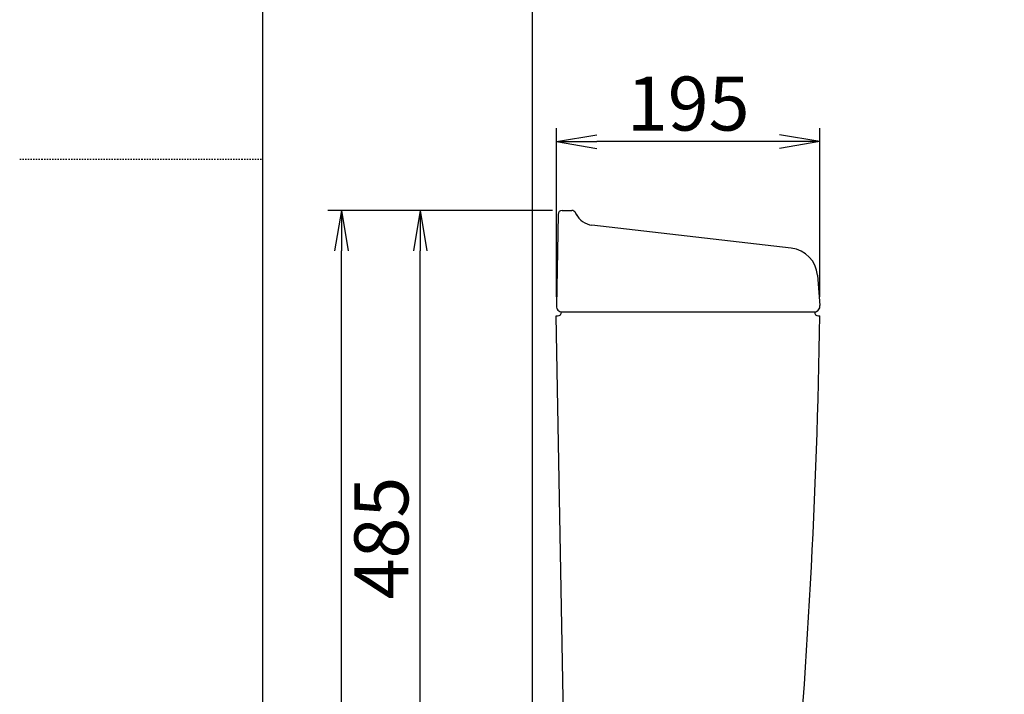
# Model space of a CAD drawing. Extents: x 0 to 2000, y 13 to 2915.
# Drawn here: x 0 to 729, y 1119 to 1618 of the extents above; entities that cross this region are included whole.
import ezdxf

# ---------------------------------------------------------------- set-up
doc = ezdxf.new("R2010")
doc.units = 0
doc.linetypes.add('EXLTYPE2', pattern=[2, 1, -1])
doc.layers.get('0').update_dxf_attribs({"linetype": 'CONTINUOUS'})
doc.layers.get('DEFPOINTS').update_dxf_attribs({"linetype": 'CONTINUOUS'})
for name, color, linetype in [('タンク', 7, 'CONTINUOUS'), ('便座', 7, 'CONTINUOUS'), ('寸法', 7, 'CONTINUOUS'), ('枠', 7, 'CONTINUOUS')]:
    doc.layers.add(name, color=color, linetype=linetype)
doc.styles.add('EXCADDIM1', font='monotxt', dxfattribs={"width": 0.84, "bigfont": 'extfont'})
doc.styles.get("Standard").update_dxf_attribs({"font": 'monotxt', "bigfont": 'extfont'})
doc.dimstyles.new('ISO-25', dxfattribs={"dimtxt": 2.5, "dimasz": 2.5, "dimexe": 1.25, "dimexo": 0.625, "dimtad": 1, "dimtxsty": 'STANDARD', "dimcen": 2.5, "dimazin": 3, "dimtfac": 1, "dimtmove": 0, "dimatfit": 3})

# ---------------------------------------------------------------- blocks, each defined once
blk = doc.blocks.new('EX_NORM')
at = {"color": 0, "linetype": 'CONTINUOUS'}
for q in [(-1, 0.167), (-1, 0), (-1, -0.167)]:
    blk.add_line((0, 0), q, dxfattribs=at)
blk = doc.blocks.new('*D16')
at = {"layer": 'DEFPOINTS', "color": 0}
for p in [(296.3, 1477.07), (401.33, 1477.07), (416.3, 992)]:
    blk.add_point(p, dxfattribs=at)
at = {"layer": 'タンク', "color": 3, "linetype": 'CONTINUOUS'}
blk.add_line((296.3, 1022), (296.3, 1447.07), dxfattribs=at)
at = {"layer": 'タンク', "color": 3, "xscale": 30, "yscale": 30, "zscale": 30}
for p, rotation in [((296.3, 1477.07), 90), ((296.3, 992), 270)]:
    blk.add_blockref('EX_NORM', p, dxfattribs=dict(at, rotation=rotation))
at = {"layer": 'タンク', "color": 2, "insert": (272.8, 1234.53), "char_height": 40, "attachment_point": 5, "rotation": 90, "style": 'EXCADDIM1'}
blk.add_mtext('485', dxfattribs=at)
blk = doc.blocks.new('*D17')
at = {"layer": 'DEFPOINTS', "color": 0}
for p in [(238, 1477.07), (401.33, 1477.07), (379.52, 592)]:
    blk.add_point(p, dxfattribs=at)
at = {"layer": 'タンク', "color": 3, "linetype": 'CONTINUOUS'}
for p, q in [((394.33, 1477.07), (228, 1477.07)), ((238, 622), (238, 1447.07)), ((372.52, 592), (228, 592))]:
    blk.add_line(p, q, dxfattribs=at)
at = {"layer": 'タンク', "color": 3, "xscale": 30, "yscale": 30, "zscale": 30}
for p, rotation in [((238, 1477.07), 90), ((238, 592), 270)]:
    blk.add_blockref('EX_NORM', p, dxfattribs=dict(at, rotation=rotation))
at = {"layer": 'タンク', "color": 2, "insert": (214.5, 1034.53), "char_height": 40, "attachment_point": 5, "rotation": 90, "style": 'EXCADDIM1'}
blk.add_mtext('885', dxfattribs=at)
blk = doc.blocks.new('*D31')
at = {"layer": 'DEFPOINTS', "color": 0}
for p in [(379.52, 2773), (379.52, 2729), (946.52, 561.29)]:
    blk.add_point(p, dxfattribs=at)
at = {"layer": '便座', "color": 3, "linetype": 'CONTINUOUS'}
for p, q in [((946.52, 2534.3), (946.52, 2739)), ((916.52, 2729), (409.52, 2729))]:
    blk.add_line(p, q, dxfattribs=at)
at = {"layer": '便座', "color": 3, "xscale": 30, "yscale": 30, "zscale": 30, "rotation": 180}
blk.add_blockref('EX_NORM', (379.52, 2729), dxfattribs=at)
at = {"layer": '便座', "color": 3, "xscale": 30, "yscale": 30, "zscale": 30}
blk.add_blockref('EX_NORM', (946.52, 2729), dxfattribs=at)
at = {"layer": '便座', "color": 2, "insert": (663.02, 2752), "char_height": 40, "attachment_point": 5, "style": 'EXCADDIM1'}
blk.add_mtext('（567）', dxfattribs=at)
blk = doc.blocks.new('*D32')
at = {"layer": 'DEFPOINTS', "color": 0}
for p in [(397.14, 1528), (397.14, 1406), (592.14, 1406)]:
    blk.add_point(p, dxfattribs=at)
at = {"layer": '寸法', "color": 3, "linetype": 'CONTINUOUS'}
for p, q in [((397.14, 1413), (397.14, 1538)), ((592.14, 1413), (592.14, 1538)), ((562.14, 1528), (427.14, 1528))]:
    blk.add_line(p, q, dxfattribs=at)
at = {"layer": '寸法', "color": 3, "xscale": 30, "yscale": 30, "zscale": 30, "rotation": 180}
blk.add_blockref('EX_NORM', (397.14, 1528), dxfattribs=at)
at = {"layer": '寸法', "color": 3, "xscale": 30, "yscale": 30, "zscale": 30}
blk.add_blockref('EX_NORM', (592.14, 1528), dxfattribs=at)
at = {"layer": '寸法', "color": 2, "insert": (494.64, 1551), "char_height": 40, "attachment_point": 5, "style": 'EXCADDIM1'}
blk.add_mtext('195', dxfattribs=at)

msp = doc.modelspace()

# ---------------------------------------------------------------- linework, layer by layer
at = {"layer": 'タンク', "color": 7, "linetype": 'CONTINUOUS'}
msp.add_line((379.518, 592), (379.518, 1900), dxfattribs=at)
at = {"layer": 'タンク', "color": 2, "linetype": 'CONTINUOUS'}
for p, q in [((398.328, 1474.122), (397.142, 1406.14)), ((401.328, 1477.07), (408.526, 1477.07)), ((412.229, 1473.371), (411.209, 1475.411)), ((570.922, 1449.143), (423.447, 1466.14)), ((590.335, 1429.014), (592.092, 1406.696)), ((397.069, 1399), (398.015, 1399)), ((404.299, 1003.781), (397.069, 1399)), ((401.015, 1402), (588.015, 1402)), ((591.015, 1399), (591.972, 1399))]:
    msp.add_line(p, q, dxfattribs=at)
for centre, radius, start, end in [((401.328, 1474.07), 3, 90, 179), ((408.526, 1474.07), 3, 26.565051, 90), ((425.165, 1481.041), 15, 206.565051, 263.42562), ((568.403, 1427.288), 22, 4.5, 83.42562), ((401.139, 1406), 4, 178, 270), ((588.139, 1406), 4, 270, 9), ((398.015, 1402), 3, 270, 0), ((-4407.513, 1470.747), 5000, 354.630752, 359.177813), ((591.015, 1402), 3, 180, 270)]:
    msp.add_arc(centre, radius, start, end, dxfattribs=at)
at = {"layer": '枠', "color": 7, "linetype": 'CONTINUOUS'}
msp.add_line((180, 115), (180, 2915), dxfattribs=at)
at = {"layer": '枠', "color": 6, "linetype": 'EXLTYPE2'}
msp.add_line((0, 1515), (180, 1515), dxfattribs=at)

# ---------------------------------------------------------------- dimensions: what is measured, and where the dimension line sits
at = {"layer": 'タンク', "color": 3, "linetype": 'CONTINUOUS'}
for base, p1, override, picture, middle in [((238, 1477.07), (379.518, 592), {"dimtxt": 40, "dimasz": 30, "dimexe": 10, "dimexo": 7, "dimgap": 0, "dimtad": 1, "dimjust": 0, "dimtih": 0, "dimtoh": 0, "dimdec": 0, "dimzin": 0, "dimlunit": 2, "dimtxsty": 'EXCADDIM1', "dimblk1": 'EX_NORM', "dimblk2": 'EX_NORM', "dimsah": 1, "dimse1": 0, "dimse2": 0, "dimclrd": 3, "dimclre": 3, "dimclrt": 2, "dimtmove": 2}, '*D17', (214.5, 1034.535)), ((296.3, 1477.07), (416.297, 992), {"dimtxt": 40, "dimasz": 30, "dimexe": 0, "dimexo": 0, "dimgap": 0, "dimtad": 1, "dimjust": 0, "dimtih": 0, "dimtoh": 0, "dimdec": 0, "dimzin": 0, "dimlunit": 2, "dimtxsty": 'EXCADDIM1', "dimblk1": 'EX_NORM', "dimblk2": 'EX_NORM', "dimsah": 1, "dimse1": 1, "dimse2": 1, "dimclrd": 3, "dimclre": 3, "dimclrt": 2, "dimtmove": 2}, '*D16', (272.8, 1234.535))]:
    dim = msp.add_linear_dim(base=base, p1=p1, p2=(401.328, 1477.07), angle=90, dimstyle='ISO-25', override=override, dxfattribs=at)
    dim.commit()
    dim.dimension.update_dxf_attribs({"geometry": picture, "text_midpoint": middle, "dimtype": 160})
at = {"layer": '便座', "color": 3, "linetype": 'CONTINUOUS'}
dim = msp.add_linear_dim(base=(379.518, 2729), p1=(946.518, 561.291), p2=(379.518, 2773), text='（567）', dimstyle='ISO-25', override={"dimtxt": 40, "dimasz": 30, "dimexe": 10, "dimexo": 1973.008728, "dimgap": 0, "dimtad": 1, "dimjust": 0, "dimtih": 0, "dimtoh": 0, "dimdec": 1, "dimzin": 8, "dimlunit": 2, "dimtxsty": 'EXCADDIM1', "dimblk1": 'EX_NORM', "dimblk2": 'EX_NORM', "dimsah": 1, "dimse1": 0, "dimse2": 1, "dimclrd": 3, "dimclre": 3, "dimclrt": 2, "dimtmove": 2}, dxfattribs=at)
dim.commit()
dim.dimension.update_dxf_attribs({"geometry": '*D31', "text_midpoint": (663.018, 2752), "dimtype": 160})
at = {"layer": '寸法', "color": 3, "linetype": 'CONTINUOUS'}
dim = msp.add_linear_dim(base=(397.139, 1528), p1=(592.139, 1406), p2=(397.139, 1406), dimstyle='ISO-25', override={"dimtxt": 40, "dimasz": 30, "dimexe": 10, "dimexo": 7, "dimgap": 0, "dimtad": 1, "dimjust": 0, "dimtih": 0, "dimtoh": 0, "dimdec": 1, "dimzin": 8, "dimlunit": 2, "dimtxsty": 'EXCADDIM1', "dimblk1": 'EX_NORM', "dimblk2": 'EX_NORM', "dimsah": 1, "dimse1": 0, "dimse2": 0, "dimclrd": 3, "dimclre": 3, "dimclrt": 2, "dimtmove": 2}, dxfattribs=at)
dim.commit()
dim.dimension.update_dxf_attribs({"geometry": '*D32', "text_midpoint": (494.639, 1551), "dimtype": 160})

doc.saveas('drawing.dxf')
